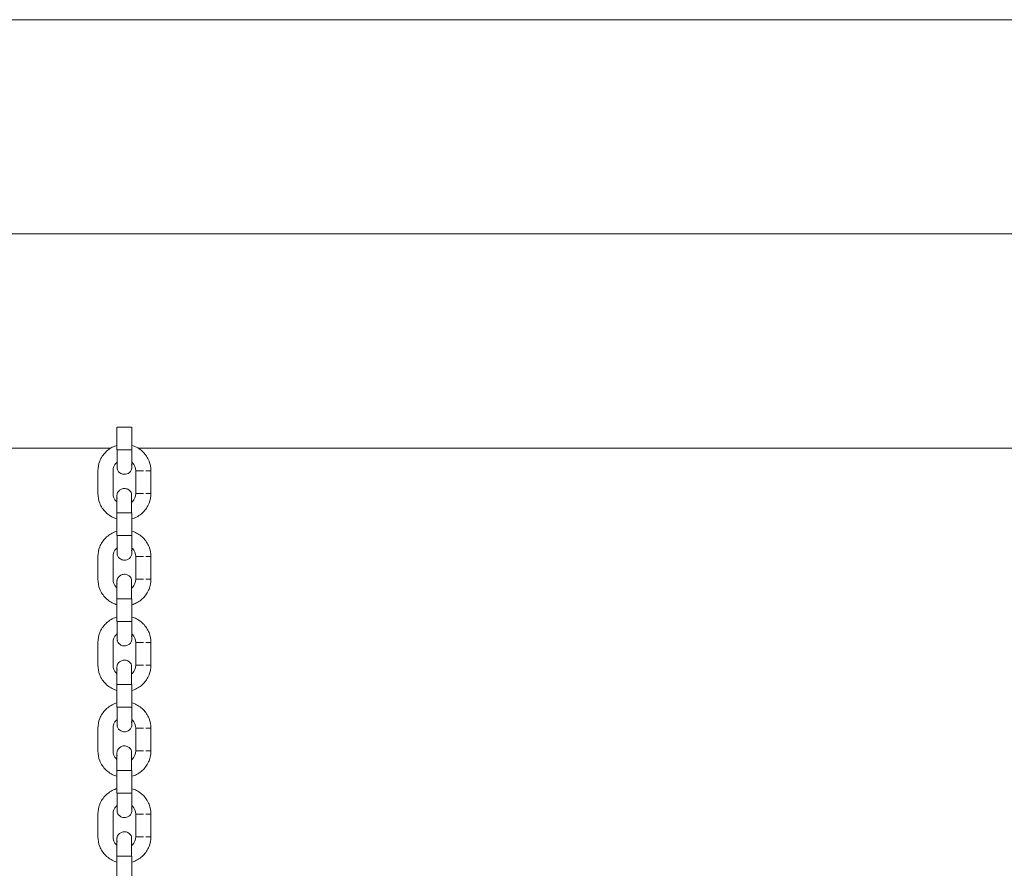
# Model space of a CAD drawing. Units: millimetres. Extents: x 28 to 158, y 72 to 131.
# Drawn here: x 59 to 61, y 129 to 131 of the extents above; entities that cross this region are included whole.
import ezdxf

# ---------------------------------------------------------------- set-up
doc = ezdxf.new("R2010")
doc.units = ezdxf.units.MM
doc.header["$MEASUREMENT"] = 0
doc.layers.add('Ebene 3', color=7, linetype='Continuous', lineweight=0)

# ---------------------------------------------------------------- blocks, each defined once
blk = doc.blocks.new('Block_2')
at = {"layer": 'Ebene 3', "color": 7, "lineweight": 18}
for p, q in [((68.776, 130.5488), (53.176, 130.5488)), ((68.176, 130.1246), (53.176, 130.1246)), ((59.2185, 129.6967), (59.2185, 129.7417)), ((59.2485, 129.7417), (59.2485, 129.6967)), ((59.2068, 129.7003), (56.2629, 129.7003)), ((59.2185, 129.6967), (59.219, 129.6967)), ((59.2485, 129.6967), (59.248, 129.6967)), ((62.2095, 129.7003), (59.2606, 129.7003)), ((59.181, 129.6102), (59.181, 129.6552)), ((59.211, 129.6552), (59.211, 129.6102)), ((59.256, 129.6102), (59.256, 129.6552)), ((59.286, 129.6102), (59.286, 129.6552)), ((59.2192, 129.5717), (59.218, 129.5716)), ((59.2185, 129.5267), (59.2185, 129.5717)), ((59.2478, 129.5717), (59.2482, 129.5715)), ((59.2485, 129.5717), (59.2485, 129.5267)), ((59.2185, 129.5267), (59.219, 129.5267)), ((59.2485, 129.5267), (59.248, 129.5267)), ((59.181, 129.4402), (59.181, 129.4852)), ((59.211, 129.4852), (59.211, 129.4402)), ((59.256, 129.4402), (59.256, 129.4852)), ((59.286, 129.4402), (59.286, 129.4852)), ((59.2185, 129.3567), (59.2185, 129.4017)), ((59.2192, 129.4017), (59.2188, 129.4018)), ((59.2478, 129.4017), (59.2482, 129.4016)), ((59.2485, 129.4017), (59.2485, 129.3567)), ((59.2185, 129.3567), (59.219, 129.3567)), ((59.2485, 129.3567), (59.248, 129.3567)), ((59.181, 129.2702), (59.181, 129.3152)), ((59.211, 129.3152), (59.211, 129.2702)), ((59.256, 129.2702), (59.256, 129.3152)), ((59.286, 129.2702), (59.286, 129.3152)), ((59.2192, 129.2317), (59.2181, 129.232)), ((59.2185, 129.1867), (59.2185, 129.2317)), ((59.2478, 129.2317), (59.2482, 129.2314)), ((59.2485, 129.2317), (59.2485, 129.1867)), ((59.2185, 129.1867), (59.219, 129.1867)), ((59.2485, 129.1867), (59.248, 129.1867)), ((59.181, 129.1002), (59.181, 129.1452)), ((59.211, 129.1452), (59.211, 129.1002)), ((59.256, 129.1002), (59.256, 129.1452)), ((59.286, 129.1002), (59.286, 129.1452)), ((59.2185, 129.0167), (59.2185, 129.0617)), ((59.2192, 129.0617), (59.2187, 129.0612)), ((59.2478, 129.0617), (59.2482, 129.0614)), ((59.2485, 129.0617), (59.2485, 129.0167)), ((59.2185, 129.0167), (59.219, 129.0167)), ((59.2485, 129.0167), (59.248, 129.0167)), ((59.181, 128.9302), (59.181, 128.9752)), ((59.211, 128.9752), (59.211, 128.9302)), ((59.256, 128.9302), (59.256, 128.9752)), ((59.286, 128.9302), (59.286, 128.9752)), ((59.2192, 128.8917), (59.218, 128.8919)), ((59.2185, 128.8467), (59.2185, 128.8917)), ((59.2478, 128.8917), (59.2489, 128.8914)), ((59.2485, 128.8917), (59.2485, 128.8467))]:
    blk.add_line(p, q, dxfattribs=at)
for points in [[(59.2485, 129.6631), (59.2485, 129.6642), (59.2478, 129.6678)], [(59.2185, 129.6047), (59.2185, 129.6042), (59.2192, 129.6005)], [(59.2485, 129.4931), (59.2485, 129.4942), (59.2478, 129.4978)], [(59.2185, 129.4349), (59.2185, 129.4341), (59.2192, 129.4305)], [(59.2485, 129.3231), (59.2485, 129.3242), (59.2478, 129.3278)], [(59.2185, 129.2647), (59.2185, 129.2642), (59.2192, 129.2605)], [(59.2485, 129.1531), (59.2485, 129.1542), (59.2478, 129.1578)], [(59.2185, 129.0947), (59.2185, 129.0942), (59.2192, 129.0905)], [(59.2485, 128.9831), (59.2485, 128.9842), (59.2478, 128.9878)], [(59.2185, 128.9247), (59.2185, 128.9242), (59.2192, 128.9205)]]:
    blk.add_lwpolyline(points, dxfattribs=at)
for points in [[(59.2335, 129.7417), (59.2287, 129.7417), (59.224, 129.7417), (59.2192, 129.7417)], [(59.2476, 129.7417), (59.2429, 129.7417), (59.2382, 129.7417), (59.2335, 129.7417)], [(59.2335, 129.6967), (59.2287, 129.6967), (59.224, 129.6967), (59.2192, 129.6967)], [(59.2478, 129.6967), (59.243, 129.6967), (59.2383, 129.6967), (59.2335, 129.6967)], [(59.271, 129.6552), (59.266, 129.6552), (59.261, 129.6552), (59.256, 129.6552)], [(59.271, 129.6102), (59.266, 129.6102), (59.261, 129.6102), (59.256, 129.6102)], [(59.2335, 129.5717), (59.2287, 129.5717), (59.224, 129.5717), (59.2192, 129.5717)], [(59.2478, 129.5717), (59.243, 129.5717), (59.2383, 129.5717), (59.2335, 129.5717)], [(59.2335, 129.5267), (59.2287, 129.5267), (59.224, 129.5267), (59.2192, 129.5267)], [(59.2478, 129.5267), (59.243, 129.5267), (59.2383, 129.5267), (59.2335, 129.5267)], [(59.271, 129.4852), (59.266, 129.4852), (59.261, 129.4852), (59.256, 129.4852)], [(59.271, 129.4402), (59.266, 129.4402), (59.261, 129.4402), (59.256, 129.4402)], [(59.2335, 129.4017), (59.2287, 129.4017), (59.224, 129.4017), (59.2192, 129.4017)], [(59.2476, 129.4017), (59.2429, 129.4017), (59.2382, 129.4017), (59.2335, 129.4017)], [(59.2335, 129.3567), (59.2287, 129.3567), (59.224, 129.3567), (59.2192, 129.3567)], [(59.2478, 129.3567), (59.243, 129.3567), (59.2383, 129.3567), (59.2335, 129.3567)], [(59.271, 129.3152), (59.266, 129.3152), (59.261, 129.3152), (59.256, 129.3152)], [(59.271, 129.2702), (59.266, 129.2702), (59.261, 129.2702), (59.256, 129.2702)], [(59.2335, 129.2317), (59.2287, 129.2317), (59.224, 129.2317), (59.2192, 129.2317)], [(59.2476, 129.2317), (59.2429, 129.2317), (59.2382, 129.2317), (59.2335, 129.2317)], [(59.2335, 129.1867), (59.2287, 129.1867), (59.224, 129.1867), (59.2192, 129.1867)], [(59.2478, 129.1867), (59.243, 129.1867), (59.2383, 129.1867), (59.2335, 129.1867)], [(59.271, 129.1452), (59.266, 129.1452), (59.261, 129.1452), (59.256, 129.1452)], [(59.271, 129.1002), (59.266, 129.1002), (59.261, 129.1002), (59.256, 129.1002)], [(59.2335, 129.0617), (59.2287, 129.0617), (59.224, 129.0617), (59.2192, 129.0617)], [(59.2477, 129.0617), (59.243, 129.0617), (59.2382, 129.0617), (59.2335, 129.0617)], [(59.2335, 129.0167), (59.2287, 129.0167), (59.224, 129.0167), (59.2192, 129.0167)], [(59.2478, 129.0167), (59.243, 129.0167), (59.2383, 129.0167), (59.2335, 129.0167)], [(59.271, 128.9752), (59.266, 128.9752), (59.261, 128.9752), (59.256, 128.9752)], [(59.271, 128.9302), (59.266, 128.9302), (59.261, 128.9302), (59.256, 128.9302)], [(59.2335, 128.8917), (59.2287, 128.8917), (59.224, 128.8917), (59.2192, 128.8917)], [(59.2478, 128.8917), (59.243, 128.8917), (59.2383, 128.8917), (59.2335, 128.8917)]]:
    blk.add_open_spline(points, degree=3, dxfattribs=at)
for points, knots in [([(59.181, 129.6552), (59.181, 129.6618), (59.1822, 129.6683), (59.1847, 129.6745), (59.1873, 129.6812), (59.1913, 129.6872), (59.1964, 129.6923), (59.2014, 129.6974), (59.2075, 129.7013), (59.2142, 129.704), (59.2156, 129.7046), (59.2171, 129.7051), (59.2186, 129.7055)], [0, 0, 0, 0, 1, 1, 1, 2, 2, 2, 3, 3, 3, 4, 4, 4, 4]), ([(59.2192, 129.6967), (59.2192, 129.6903), (59.2192, 129.684), (59.2192, 129.6776), (59.2192, 129.6744), (59.2192, 129.6712), (59.2192, 129.6681), (59.2192, 129.6665), (59.2192, 129.6649), (59.2192, 129.6633), (59.2192, 129.6621), (59.2192, 129.6609), (59.2192, 129.6597), (59.2192, 129.6593), (59.2185, 129.6585), (59.2192, 129.6585)], [0, 0, 0, 0, 1, 1, 1, 2, 2, 2, 3, 3, 3, 4, 4, 4, 5, 5, 5, 5]), ([(59.2192, 129.6585), (59.22, 129.6585), (59.2192, 129.6593), (59.2192, 129.6597), (59.2192, 129.6609), (59.2192, 129.6621), (59.2192, 129.6633), (59.2192, 129.6649), (59.2192, 129.6665), (59.2192, 129.6681), (59.2192, 129.6713), (59.2192, 129.6744), (59.2192, 129.6776), (59.2192, 129.684), (59.2192, 129.6903), (59.2192, 129.6967)], [0, 0, 0, 0, 1, 1, 1, 2, 2, 2, 3, 3, 3, 4, 4, 4, 5, 5, 5, 5]), ([(59.2485, 129.7055), (59.25, 129.705), (59.2514, 129.7045), (59.2528, 129.704), (59.2595, 129.7013), (59.2655, 129.6974), (59.2706, 129.6923), (59.2757, 129.6872), (59.2797, 129.6812), (59.2823, 129.6745), (59.2847, 129.6683), (59.286, 129.6618), (59.286, 129.6552)], [0, 0, 0, 0, 1, 1, 1, 2, 2, 2, 3, 3, 3, 4, 4, 4, 4]), ([(59.2485, 129.6967), (59.2485, 129.6878), (59.2485, 129.6793), (59.2485, 129.673), (59.2485, 129.6692), (59.2485, 129.6664), (59.2485, 129.6648), (59.2485, 129.6639), (59.2485, 129.6634), (59.2485, 129.6632)], [0, 0, 0, 0, 1, 1, 1, 2, 2, 2, 3, 3, 3, 3]), ([(59.2193, 129.6726), (59.2187, 129.6721), (59.2181, 129.6716), (59.2176, 129.6711), (59.2134, 129.6669), (59.211, 129.6611), (59.211, 129.6552)], [0, 0, 0, 0, 1, 1, 1, 2, 2, 2, 2]), ([(59.2485, 129.663), (59.2485, 129.6629), (59.2485, 129.6626), (59.2485, 129.6622), (59.2484, 129.6616), (59.2483, 129.6609), (59.2482, 129.6602), (59.2479, 129.6589), (59.2475, 129.6576), (59.2469, 129.6564), (59.2451, 129.6528), (59.2419, 129.6501), (59.2381, 129.6489), (59.2366, 129.6484), (59.2351, 129.6482), (59.2335, 129.6482), (59.2311, 129.6482), (59.2288, 129.6487), (59.2267, 129.6498), (59.2231, 129.6516), (59.2205, 129.6548), (59.2192, 129.6585)], [0, 0, 0, 0, 1, 1, 1, 2, 2, 2, 3, 3, 3, 4, 4, 4, 5, 5, 5, 6, 6, 6, 7, 7, 7, 7]), ([(59.256, 129.6552), (59.256, 129.6611), (59.2536, 129.6669), (59.2494, 129.6711), (59.2491, 129.6714), (59.2488, 129.6717), (59.2485, 129.6719)], [0, 0, 0, 0, 1, 1, 1, 2, 2, 2, 2]), ([(59.286, 129.6552), (59.2869, 129.6552), (59.2851, 129.6552), (59.2847, 129.6552), (59.2843, 129.6552), (59.2838, 129.6552), (59.2834, 129.6552), (59.2825, 129.6552), (59.2817, 129.6552), (59.2808, 129.6552), (59.2791, 129.6552), (59.2774, 129.6552), (59.2756, 129.6552)], [0, 0, 0, 0, 1, 1, 1, 2, 2, 2, 3, 3, 3, 4, 4, 4, 4]), ([(59.2185, 129.6051), (59.2185, 129.6051), (59.2185, 129.605), (59.2185, 129.6061), (59.2186, 129.6068), (59.2187, 129.6075), (59.2188, 129.6081), (59.2191, 129.6094), (59.2195, 129.6108), (59.2201, 129.612), (59.2219, 129.6155), (59.2251, 129.6182), (59.2289, 129.6194), (59.2304, 129.6199), (59.2319, 129.6202), (59.2335, 129.6202), (59.2359, 129.6202), (59.2382, 129.6196), (59.2403, 129.6185), (59.2439, 129.6167), (59.2465, 129.6136), (59.2478, 129.6098)], [0, 0, 0, 0, 1, 1, 1, 2, 2, 2, 3, 3, 3, 4, 4, 4, 5, 5, 5, 6, 6, 6, 7, 7, 7, 7]), ([(59.2185, 129.5599), (59.217, 129.5603), (59.2156, 129.5608), (59.2142, 129.5614), (59.2075, 129.564), (59.2014, 129.568), (59.1964, 129.5731), (59.1913, 129.5781), (59.1873, 129.5842), (59.1847, 129.5909), (59.1822, 129.597), (59.181, 129.6036), (59.181, 129.6102)], [0, 0, 0, 0, 1, 1, 1, 2, 2, 2, 3, 3, 3, 4, 4, 4, 4]), ([(59.211, 129.6102), (59.211, 129.6042), (59.2134, 129.5985), (59.2176, 129.5943), (59.2179, 129.594), (59.2182, 129.5937), (59.2185, 129.5934)], [0, 0, 0, 0, 1, 1, 1, 2, 2, 2, 2]), ([(59.2185, 129.5717), (59.2185, 129.5805), (59.2185, 129.5891), (59.2185, 129.5954), (59.2185, 129.5991), (59.2185, 129.6019), (59.2185, 129.6036), (59.2185, 129.6044), (59.2185, 129.6049), (59.2185, 129.6051)], [0, 0, 0, 0, 1, 1, 1, 2, 2, 2, 3, 3, 3, 3]), ([(59.2478, 129.5717), (59.2478, 129.578), (59.2478, 129.5844), (59.2478, 129.5907), (59.2478, 129.5939), (59.2478, 129.5971), (59.2478, 129.6003), (59.2478, 129.6019), (59.2478, 129.6034), (59.2478, 129.605), (59.2478, 129.6066), (59.2468, 129.6128), (59.2478, 129.6098)], [0, 0, 0, 0, 1, 1, 1, 2, 2, 2, 3, 3, 3, 4, 4, 4, 4]), ([(59.2479, 129.5929), (59.2484, 129.5933), (59.2489, 129.5938), (59.2494, 129.5943), (59.2536, 129.5985), (59.256, 129.6042), (59.256, 129.6102)], [0, 0, 0, 0, 1, 1, 1, 2, 2, 2, 2]), ([(59.286, 129.6102), (59.286, 129.6036), (59.2847, 129.597), (59.2823, 129.5909), (59.2797, 129.5842), (59.2757, 129.5781), (59.2706, 129.5731), (59.2655, 129.568), (59.2595, 129.564), (59.2528, 129.5614), (59.2514, 129.5608), (59.25, 129.5603), (59.2485, 129.5599)], [0, 0, 0, 0, 1, 1, 1, 2, 2, 2, 3, 3, 3, 4, 4, 4, 4]), ([(59.286, 129.6102), (59.2869, 129.6102), (59.2851, 129.6102), (59.2847, 129.6102), (59.2843, 129.6102), (59.2838, 129.6102), (59.2834, 129.6102), (59.2825, 129.6102), (59.2817, 129.6102), (59.2808, 129.6102), (59.2791, 129.6102), (59.2774, 129.6102), (59.2756, 129.6102)], [0, 0, 0, 0, 1, 1, 1, 2, 2, 2, 3, 3, 3, 4, 4, 4, 4]), ([(59.181, 129.4852), (59.181, 129.4918), (59.1822, 129.4983), (59.1847, 129.5045), (59.1873, 129.5112), (59.1913, 129.5172), (59.1964, 129.5223), (59.2014, 129.5274), (59.2075, 129.5313), (59.2142, 129.534), (59.2157, 129.5346), (59.2172, 129.5351), (59.2187, 129.5355)], [0, 0, 0, 0, 1, 1, 1, 2, 2, 2, 3, 3, 3, 4, 4, 4, 4]), ([(59.2192, 129.5267), (59.2192, 129.5203), (59.2192, 129.514), (59.2192, 129.5076), (59.2192, 129.5044), (59.2192, 129.5012), (59.2192, 129.4981), (59.2192, 129.4965), (59.2192, 129.4949), (59.2192, 129.4933), (59.2192, 129.4921), (59.2192, 129.4909), (59.2192, 129.4897), (59.2192, 129.4893), (59.2185, 129.4885), (59.2192, 129.4885)], [0, 0, 0, 0, 1, 1, 1, 2, 2, 2, 3, 3, 3, 4, 4, 4, 5, 5, 5, 5]), ([(59.2192, 129.4885), (59.22, 129.4885), (59.2192, 129.4893), (59.2192, 129.4897), (59.2192, 129.4909), (59.2192, 129.4921), (59.2192, 129.4933), (59.2192, 129.4949), (59.2192, 129.4965), (59.2192, 129.4981), (59.2192, 129.5012), (59.2192, 129.5044), (59.2192, 129.5076), (59.2192, 129.514), (59.2192, 129.5203), (59.2192, 129.5267)], [0, 0, 0, 0, 1, 1, 1, 2, 2, 2, 3, 3, 3, 4, 4, 4, 5, 5, 5, 5]), ([(59.2485, 129.5267), (59.2485, 129.5178), (59.2485, 129.5093), (59.2485, 129.503), (59.2485, 129.4992), (59.2485, 129.4964), (59.2485, 129.4948), (59.2485, 129.4939), (59.2485, 129.4934), (59.2485, 129.4932)], [0, 0, 0, 0, 1, 1, 1, 2, 2, 2, 3, 3, 3, 3]), ([(59.2486, 129.5354), (59.25, 129.535), (59.2514, 129.5345), (59.2528, 129.534), (59.2595, 129.5313), (59.2655, 129.5274), (59.2706, 129.5223), (59.2757, 129.5172), (59.2797, 129.5112), (59.2823, 129.5045), (59.2847, 129.4983), (59.286, 129.4918), (59.286, 129.4852)], [0, 0, 0, 0, 1, 1, 1, 2, 2, 2, 3, 3, 3, 4, 4, 4, 4]), ([(59.2193, 129.5026), (59.2187, 129.5021), (59.2181, 129.5016), (59.2176, 129.5011), (59.2134, 129.4969), (59.211, 129.4911), (59.211, 129.4852)], [0, 0, 0, 0, 1, 1, 1, 2, 2, 2, 2]), ([(59.256, 129.4852), (59.256, 129.4911), (59.2536, 129.4969), (59.2494, 129.5011), (59.2491, 129.5014), (59.2488, 129.5017), (59.2485, 129.5019)], [0, 0, 0, 0, 1, 1, 1, 2, 2, 2, 2]), ([(59.2485, 129.493), (59.2485, 129.4928), (59.2485, 129.4926), (59.2485, 129.4922), (59.2484, 129.4916), (59.2483, 129.4909), (59.2482, 129.4902), (59.2479, 129.4889), (59.2475, 129.4876), (59.2469, 129.4864), (59.2451, 129.4828), (59.2419, 129.4801), (59.2381, 129.4789), (59.2366, 129.4784), (59.2351, 129.4782), (59.2335, 129.4782), (59.2311, 129.4782), (59.2288, 129.4787), (59.2267, 129.4798), (59.2231, 129.4816), (59.2205, 129.4848), (59.2192, 129.4885)], [0, 0, 0, 0, 1, 1, 1, 2, 2, 2, 3, 3, 3, 4, 4, 4, 5, 5, 5, 6, 6, 6, 7, 7, 7, 7]), ([(59.286, 129.4852), (59.2869, 129.4852), (59.2851, 129.4852), (59.2847, 129.4852), (59.2843, 129.4852), (59.2838, 129.4852), (59.2834, 129.4852), (59.2825, 129.4852), (59.2817, 129.4852), (59.2808, 129.4852), (59.2791, 129.4852), (59.2774, 129.4852), (59.2756, 129.4852)], [0, 0, 0, 0, 1, 1, 1, 2, 2, 2, 3, 3, 3, 4, 4, 4, 4]), ([(59.2185, 129.3898), (59.2171, 129.3903), (59.2156, 129.3908), (59.2142, 129.3914), (59.2075, 129.394), (59.2014, 129.398), (59.1964, 129.4031), (59.1913, 129.4081), (59.1873, 129.4142), (59.1847, 129.4209), (59.1822, 129.427), (59.181, 129.4336), (59.181, 129.4402)], [0, 0, 0, 0, 1, 1, 1, 2, 2, 2, 3, 3, 3, 4, 4, 4, 4]), ([(59.211, 129.4402), (59.211, 129.4342), (59.2134, 129.4285), (59.2176, 129.4243), (59.2179, 129.424), (59.2182, 129.4237), (59.2185, 129.4234)], [0, 0, 0, 0, 1, 1, 1, 2, 2, 2, 2]), ([(59.2185, 129.4351), (59.2185, 129.4351), (59.2185, 129.435), (59.2185, 129.4361), (59.2186, 129.4368), (59.2187, 129.4374), (59.2188, 129.4381), (59.2191, 129.4395), (59.2195, 129.4408), (59.2201, 129.442), (59.2219, 129.4455), (59.2251, 129.4482), (59.2289, 129.4494), (59.2304, 129.4499), (59.2319, 129.4502), (59.2335, 129.4502), (59.2359, 129.4502), (59.2382, 129.4496), (59.2403, 129.4485), (59.2439, 129.4467), (59.2465, 129.4436), (59.2478, 129.4398)], [0, 0, 0, 0, 1, 1, 1, 2, 2, 2, 3, 3, 3, 4, 4, 4, 5, 5, 5, 6, 6, 6, 7, 7, 7, 7]), ([(59.2478, 129.4017), (59.2478, 129.408), (59.2478, 129.4144), (59.2478, 129.4207), (59.2478, 129.4239), (59.2478, 129.4271), (59.2478, 129.4303), (59.2478, 129.4319), (59.2478, 129.4334), (59.2478, 129.435), (59.2478, 129.4366), (59.2468, 129.4428), (59.2478, 129.4398)], [0, 0, 0, 0, 1, 1, 1, 2, 2, 2, 3, 3, 3, 4, 4, 4, 4]), ([(59.2478, 129.4228), (59.2483, 129.4232), (59.2489, 129.4237), (59.2494, 129.4243), (59.2536, 129.4285), (59.256, 129.4342), (59.256, 129.4402)], [0, 0, 0, 0, 1, 1, 1, 2, 2, 2, 2]), ([(59.286, 129.4402), (59.286, 129.4336), (59.2847, 129.427), (59.2823, 129.4209), (59.2797, 129.4142), (59.2757, 129.4081), (59.2706, 129.4031), (59.2655, 129.398), (59.2595, 129.394), (59.2528, 129.3914), (59.2514, 129.3908), (59.25, 129.3903), (59.2485, 129.3899)], [0, 0, 0, 0, 1, 1, 1, 2, 2, 2, 3, 3, 3, 4, 4, 4, 4]), ([(59.286, 129.4402), (59.2869, 129.4402), (59.2851, 129.4402), (59.2847, 129.4402), (59.2843, 129.4402), (59.2838, 129.4402), (59.2834, 129.4402), (59.2825, 129.4402), (59.2817, 129.4402), (59.2808, 129.4402), (59.2791, 129.4402), (59.2774, 129.4402), (59.2756, 129.4402)], [0, 0, 0, 0, 1, 1, 1, 2, 2, 2, 3, 3, 3, 4, 4, 4, 4]), ([(59.2185, 129.4017), (59.2185, 129.4105), (59.2185, 129.4191), (59.2185, 129.4254), (59.2185, 129.4291), (59.2185, 129.4319), (59.2185, 129.4336), (59.2185, 129.4344), (59.2185, 129.4349), (59.2185, 129.4351)], [0, 0, 0, 0, 1, 1, 1, 2, 2, 2, 3, 3, 3, 3]), ([(59.181, 129.3152), (59.181, 129.3218), (59.1822, 129.3284), (59.1847, 129.3345), (59.1873, 129.3412), (59.1913, 129.3472), (59.1964, 129.3523), (59.2014, 129.3574), (59.2075, 129.3614), (59.2142, 129.364), (59.2156, 129.3645), (59.2171, 129.3651), (59.2186, 129.3655)], [0, 0, 0, 0, 1, 1, 1, 2, 2, 2, 3, 3, 3, 4, 4, 4, 4]), ([(59.2485, 129.3655), (59.25, 129.365), (59.2514, 129.3645), (59.2528, 129.364), (59.2595, 129.3614), (59.2655, 129.3574), (59.2706, 129.3523), (59.2757, 129.3472), (59.2797, 129.3412), (59.2823, 129.3345), (59.2847, 129.3284), (59.286, 129.3218), (59.286, 129.3152)], [0, 0, 0, 0, 1, 1, 1, 2, 2, 2, 3, 3, 3, 4, 4, 4, 4]), ([(59.2192, 129.3567), (59.2192, 129.3503), (59.2192, 129.344), (59.2192, 129.3376), (59.2192, 129.3344), (59.2192, 129.3312), (59.2192, 129.3281), (59.2192, 129.3265), (59.2192, 129.3249), (59.2192, 129.3233), (59.2192, 129.3221), (59.2192, 129.3209), (59.2192, 129.3197), (59.2192, 129.3193), (59.2185, 129.3185), (59.2192, 129.3185)], [0, 0, 0, 0, 1, 1, 1, 2, 2, 2, 3, 3, 3, 4, 4, 4, 5, 5, 5, 5]), ([(59.2192, 129.3185), (59.22, 129.3185), (59.2192, 129.3193), (59.2192, 129.3197), (59.2192, 129.3209), (59.2192, 129.3221), (59.2192, 129.3233), (59.2192, 129.3249), (59.2192, 129.3265), (59.2192, 129.3281), (59.2192, 129.3312), (59.2192, 129.3344), (59.2192, 129.3376), (59.2192, 129.344), (59.2192, 129.3503), (59.2192, 129.3567)], [0, 0, 0, 0, 1, 1, 1, 2, 2, 2, 3, 3, 3, 4, 4, 4, 5, 5, 5, 5]), ([(59.2485, 129.3567), (59.2485, 129.3478), (59.2485, 129.3393), (59.2485, 129.333), (59.2485, 129.3292), (59.2485, 129.3264), (59.2485, 129.3248), (59.2485, 129.3239), (59.2485, 129.3234), (59.2485, 129.3232)], [0, 0, 0, 0, 1, 1, 1, 2, 2, 2, 3, 3, 3, 3]), ([(59.2194, 129.3327), (59.2188, 129.3322), (59.2182, 129.3317), (59.2176, 129.3311), (59.2134, 129.3269), (59.211, 129.3211), (59.211, 129.3152)], [0, 0, 0, 0, 1, 1, 1, 2, 2, 2, 2]), ([(59.256, 129.3152), (59.256, 129.3211), (59.2536, 129.3269), (59.2494, 129.3311), (59.2491, 129.3314), (59.2489, 129.3316), (59.2486, 129.3318)], [0, 0, 0, 0, 1, 1, 1, 2, 2, 2, 2]), ([(59.2485, 129.3229), (59.2485, 129.3228), (59.2485, 129.3226), (59.2485, 129.3222), (59.2484, 129.3216), (59.2483, 129.3209), (59.2482, 129.3202), (59.2479, 129.3189), (59.2475, 129.3176), (59.2469, 129.3164), (59.2451, 129.3128), (59.2419, 129.3101), (59.2381, 129.3089), (59.2366, 129.3084), (59.2351, 129.3082), (59.2335, 129.3082), (59.2311, 129.3082), (59.2288, 129.3087), (59.2267, 129.3098), (59.2231, 129.3116), (59.2205, 129.3148), (59.2192, 129.3185)], [0, 0, 0, 0, 1, 1, 1, 2, 2, 2, 3, 3, 3, 4, 4, 4, 5, 5, 5, 6, 6, 6, 7, 7, 7, 7]), ([(59.286, 129.3152), (59.2869, 129.3152), (59.2851, 129.3152), (59.2847, 129.3152), (59.2843, 129.3152), (59.2838, 129.3152), (59.2834, 129.3152), (59.2825, 129.3152), (59.2817, 129.3152), (59.2808, 129.3152), (59.2791, 129.3152), (59.2774, 129.3152), (59.2756, 129.3152)], [0, 0, 0, 0, 1, 1, 1, 2, 2, 2, 3, 3, 3, 4, 4, 4, 4]), ([(59.2186, 129.2198), (59.2171, 129.2203), (59.2156, 129.2208), (59.2142, 129.2214), (59.2075, 129.224), (59.2014, 129.228), (59.1964, 129.233), (59.1913, 129.2381), (59.1873, 129.2442), (59.1847, 129.2508), (59.1822, 129.257), (59.181, 129.2636), (59.181, 129.2702)], [0, 0, 0, 0, 1, 1, 1, 2, 2, 2, 3, 3, 3, 4, 4, 4, 4]), ([(59.211, 129.2702), (59.211, 129.2642), (59.2134, 129.2585), (59.2176, 129.2543), (59.2179, 129.254), (59.2182, 129.2537), (59.2185, 129.2534)], [0, 0, 0, 0, 1, 1, 1, 2, 2, 2, 2]), ([(59.2185, 129.2651), (59.2185, 129.2651), (59.2185, 129.265), (59.2185, 129.2661), (59.2186, 129.2668), (59.2187, 129.2674), (59.2188, 129.2681), (59.2191, 129.2695), (59.2195, 129.2708), (59.2201, 129.272), (59.2219, 129.2755), (59.2251, 129.2782), (59.2289, 129.2794), (59.2304, 129.2799), (59.2319, 129.2802), (59.2335, 129.2802), (59.2359, 129.2802), (59.2382, 129.2796), (59.2403, 129.2785), (59.2439, 129.2767), (59.2465, 129.2736), (59.2478, 129.2698)], [0, 0, 0, 0, 1, 1, 1, 2, 2, 2, 3, 3, 3, 4, 4, 4, 5, 5, 5, 6, 6, 6, 7, 7, 7, 7]), ([(59.2185, 129.2317), (59.2185, 129.2405), (59.2185, 129.2491), (59.2185, 129.2554), (59.2185, 129.2591), (59.2185, 129.2619), (59.2185, 129.2636), (59.2185, 129.2644), (59.2185, 129.2649), (59.2185, 129.2651)], [0, 0, 0, 0, 1, 1, 1, 2, 2, 2, 3, 3, 3, 3]), ([(59.2478, 129.2317), (59.2478, 129.238), (59.2478, 129.2444), (59.2478, 129.2507), (59.2478, 129.2539), (59.2478, 129.2571), (59.2478, 129.2603), (59.2478, 129.2619), (59.2478, 129.2635), (59.2478, 129.265), (59.2478, 129.2666), (59.2468, 129.2728), (59.2478, 129.2698)], [0, 0, 0, 0, 1, 1, 1, 2, 2, 2, 3, 3, 3, 4, 4, 4, 4]), ([(59.2478, 129.2528), (59.2484, 129.2533), (59.2489, 129.2538), (59.2494, 129.2543), (59.2536, 129.2585), (59.256, 129.2642), (59.256, 129.2702)], [0, 0, 0, 0, 1, 1, 1, 2, 2, 2, 2]), ([(59.286, 129.2702), (59.286, 129.2636), (59.2847, 129.257), (59.2823, 129.2508), (59.2797, 129.2442), (59.2757, 129.2381), (59.2706, 129.233), (59.2655, 129.228), (59.2595, 129.224), (59.2528, 129.2214), (59.2515, 129.2208), (59.2501, 129.2203), (59.2487, 129.2199)], [0, 0, 0, 0, 1, 1, 1, 2, 2, 2, 3, 3, 3, 4, 4, 4, 4]), ([(59.286, 129.2702), (59.2869, 129.2702), (59.2851, 129.2702), (59.2847, 129.2702), (59.2843, 129.2702), (59.2838, 129.2702), (59.2834, 129.2702), (59.2825, 129.2702), (59.2817, 129.2702), (59.2808, 129.2702), (59.2791, 129.2702), (59.2774, 129.2702), (59.2756, 129.2702)], [0, 0, 0, 0, 1, 1, 1, 2, 2, 2, 3, 3, 3, 4, 4, 4, 4]), ([(59.181, 129.1452), (59.181, 129.1518), (59.1822, 129.1583), (59.1847, 129.1645), (59.1873, 129.1712), (59.1913, 129.1772), (59.1964, 129.1823), (59.2014, 129.1874), (59.2075, 129.1914), (59.2142, 129.194), (59.2156, 129.1946), (59.2171, 129.1951), (59.2186, 129.1955)], [0, 0, 0, 0, 1, 1, 1, 2, 2, 2, 3, 3, 3, 4, 4, 4, 4]), ([(59.2192, 129.1867), (59.2192, 129.1803), (59.2192, 129.174), (59.2192, 129.1676), (59.2192, 129.1644), (59.2192, 129.1612), (59.2192, 129.1581), (59.2192, 129.1565), (59.2192, 129.1549), (59.2192, 129.1533), (59.2192, 129.1521), (59.2192, 129.1509), (59.2192, 129.1497), (59.2192, 129.1493), (59.2185, 129.1485), (59.2192, 129.1485)], [0, 0, 0, 0, 1, 1, 1, 2, 2, 2, 3, 3, 3, 4, 4, 4, 5, 5, 5, 5]), ([(59.2192, 129.1485), (59.22, 129.1485), (59.2192, 129.1493), (59.2192, 129.1497), (59.2192, 129.1509), (59.2192, 129.1521), (59.2192, 129.1533), (59.2192, 129.1549), (59.2192, 129.1565), (59.2192, 129.1581), (59.2192, 129.1612), (59.2192, 129.1644), (59.2192, 129.1676), (59.2192, 129.174), (59.2192, 129.1803), (59.2192, 129.1867)], [0, 0, 0, 0, 1, 1, 1, 2, 2, 2, 3, 3, 3, 4, 4, 4, 5, 5, 5, 5]), ([(59.2485, 129.1955), (59.25, 129.195), (59.2514, 129.1945), (59.2528, 129.194), (59.2595, 129.1914), (59.2655, 129.1874), (59.2706, 129.1823), (59.2757, 129.1772), (59.2797, 129.1712), (59.2823, 129.1645), (59.2847, 129.1583), (59.286, 129.1518), (59.286, 129.1452)], [0, 0, 0, 0, 1, 1, 1, 2, 2, 2, 3, 3, 3, 4, 4, 4, 4]), ([(59.2485, 129.1867), (59.2485, 129.1778), (59.2485, 129.1693), (59.2485, 129.163), (59.2485, 129.1592), (59.2485, 129.1564), (59.2485, 129.1548), (59.2485, 129.1539), (59.2485, 129.1534), (59.2485, 129.1532)], [0, 0, 0, 0, 1, 1, 1, 2, 2, 2, 3, 3, 3, 3]), ([(59.2193, 129.1626), (59.2187, 129.1621), (59.2181, 129.1616), (59.2176, 129.1611), (59.2134, 129.1568), (59.211, 129.1511), (59.211, 129.1452)], [0, 0, 0, 0, 1, 1, 1, 2, 2, 2, 2]), ([(59.2485, 129.1532), (59.2485, 129.1532), (59.2485, 129.1534), (59.2485, 129.1522), (59.2484, 129.1516), (59.2483, 129.1509), (59.2482, 129.1502), (59.2479, 129.1489), (59.2475, 129.1476), (59.2469, 129.1464), (59.2451, 129.1428), (59.2419, 129.1401), (59.2381, 129.1389), (59.2366, 129.1384), (59.2351, 129.1382), (59.2335, 129.1382), (59.2311, 129.1382), (59.2288, 129.1387), (59.2267, 129.1398), (59.2231, 129.1416), (59.2205, 129.1448), (59.2192, 129.1485)], [0, 0, 0, 0, 1, 1, 1, 2, 2, 2, 3, 3, 3, 4, 4, 4, 5, 5, 5, 6, 6, 6, 7, 7, 7, 7]), ([(59.256, 129.1452), (59.256, 129.1511), (59.2536, 129.1568), (59.2494, 129.1611), (59.2491, 129.1614), (59.2488, 129.1617), (59.2485, 129.1619)], [0, 0, 0, 0, 1, 1, 1, 2, 2, 2, 2]), ([(59.286, 129.1452), (59.2869, 129.1452), (59.2851, 129.1452), (59.2847, 129.1452), (59.2843, 129.1452), (59.2838, 129.1452), (59.2834, 129.1452), (59.2825, 129.1452), (59.2817, 129.1452), (59.2808, 129.1452), (59.2791, 129.1452), (59.2774, 129.1452), (59.2756, 129.1452)], [0, 0, 0, 0, 1, 1, 1, 2, 2, 2, 3, 3, 3, 4, 4, 4, 4]), ([(59.2185, 129.0951), (59.2185, 129.0951), (59.2185, 129.095), (59.2185, 129.0961), (59.2186, 129.0968), (59.2187, 129.0974), (59.2188, 129.0981), (59.2191, 129.0995), (59.2195, 129.1008), (59.2201, 129.102), (59.2219, 129.1055), (59.2251, 129.1082), (59.2289, 129.1094), (59.2304, 129.1099), (59.2319, 129.1102), (59.2335, 129.1102), (59.2359, 129.1102), (59.2382, 129.1096), (59.2403, 129.1085), (59.2439, 129.1067), (59.2465, 129.1036), (59.2478, 129.0998)], [0, 0, 0, 0, 1, 1, 1, 2, 2, 2, 3, 3, 3, 4, 4, 4, 5, 5, 5, 6, 6, 6, 7, 7, 7, 7]), ([(59.2185, 129.0499), (59.217, 129.0503), (59.2156, 129.0508), (59.2142, 129.0514), (59.2075, 129.054), (59.2014, 129.058), (59.1964, 129.063), (59.1913, 129.0681), (59.1873, 129.0742), (59.1847, 129.0808), (59.1822, 129.087), (59.181, 129.0936), (59.181, 129.1002)], [0, 0, 0, 0, 1, 1, 1, 2, 2, 2, 3, 3, 3, 4, 4, 4, 4]), ([(59.211, 129.1002), (59.211, 129.0942), (59.2134, 129.0885), (59.2176, 129.0843), (59.2179, 129.084), (59.2182, 129.0837), (59.2185, 129.0834)], [0, 0, 0, 0, 1, 1, 1, 2, 2, 2, 2]), ([(59.2185, 129.0617), (59.2185, 129.0705), (59.2185, 129.0791), (59.2185, 129.0854), (59.2185, 129.0891), (59.2185, 129.0919), (59.2185, 129.0936), (59.2185, 129.0944), (59.2185, 129.0949), (59.2185, 129.0951)], [0, 0, 0, 0, 1, 1, 1, 2, 2, 2, 3, 3, 3, 3]), ([(59.2478, 129.0617), (59.2478, 129.068), (59.2478, 129.0744), (59.2478, 129.0807), (59.2478, 129.0839), (59.2478, 129.0871), (59.2478, 129.0903), (59.2478, 129.0919), (59.2478, 129.0935), (59.2478, 129.095), (59.2478, 129.0966), (59.2468, 129.1028), (59.2478, 129.0998)], [0, 0, 0, 0, 1, 1, 1, 2, 2, 2, 3, 3, 3, 4, 4, 4, 4]), ([(59.2479, 129.0829), (59.2484, 129.0833), (59.2489, 129.0838), (59.2494, 129.0843), (59.2536, 129.0885), (59.256, 129.0942), (59.256, 129.1002)], [0, 0, 0, 0, 1, 1, 1, 2, 2, 2, 2]), ([(59.286, 129.1002), (59.286, 129.0936), (59.2847, 129.087), (59.2823, 129.0808), (59.2797, 129.0742), (59.2757, 129.0681), (59.2706, 129.063), (59.2655, 129.058), (59.2595, 129.054), (59.2528, 129.0514), (59.2514, 129.0508), (59.25, 129.0503), (59.2486, 129.0499)], [0, 0, 0, 0, 1, 1, 1, 2, 2, 2, 3, 3, 3, 4, 4, 4, 4]), ([(59.286, 129.1002), (59.2869, 129.1002), (59.2851, 129.1002), (59.2847, 129.1002), (59.2843, 129.1002), (59.2838, 129.1002), (59.2834, 129.1002), (59.2825, 129.1002), (59.2817, 129.1002), (59.2808, 129.1002), (59.2791, 129.1002), (59.2774, 129.1002), (59.2756, 129.1002)], [0, 0, 0, 0, 1, 1, 1, 2, 2, 2, 3, 3, 3, 4, 4, 4, 4]), ([(59.181, 128.9752), (59.181, 128.9818), (59.1822, 128.9883), (59.1847, 128.9945), (59.1873, 129.0012), (59.1913, 129.0072), (59.1964, 129.0123), (59.2014, 129.0174), (59.2075, 129.0213), (59.2142, 129.024), (59.2157, 129.0246), (59.2172, 129.0251), (59.2187, 129.0255)], [0, 0, 0, 0, 1, 1, 1, 2, 2, 2, 3, 3, 3, 4, 4, 4, 4]), ([(59.2192, 129.0167), (59.2192, 129.0103), (59.2192, 129.004), (59.2192, 128.9976), (59.2192, 128.9944), (59.2192, 128.9912), (59.2192, 128.9881), (59.2192, 128.9865), (59.2192, 128.9849), (59.2192, 128.9833), (59.2192, 128.9821), (59.2192, 128.9809), (59.2192, 128.9797), (59.2192, 128.9793), (59.2185, 128.9785), (59.2192, 128.9785)], [0, 0, 0, 0, 1, 1, 1, 2, 2, 2, 3, 3, 3, 4, 4, 4, 5, 5, 5, 5]), ([(59.2192, 128.9785), (59.22, 128.9785), (59.2192, 128.9793), (59.2192, 128.9797), (59.2192, 128.9809), (59.2192, 128.9821), (59.2192, 128.9833), (59.2192, 128.9849), (59.2192, 128.9865), (59.2192, 128.9881), (59.2192, 128.9912), (59.2192, 128.9944), (59.2192, 128.9976), (59.2192, 129.004), (59.2192, 129.0103), (59.2192, 129.0167)], [0, 0, 0, 0, 1, 1, 1, 2, 2, 2, 3, 3, 3, 4, 4, 4, 5, 5, 5, 5]), ([(59.2485, 129.0167), (59.2485, 129.0078), (59.2485, 128.9993), (59.2485, 128.993), (59.2485, 128.9892), (59.2485, 128.9864), (59.2485, 128.9848), (59.2485, 128.9839), (59.2485, 128.9834), (59.2485, 128.9832)], [0, 0, 0, 0, 1, 1, 1, 2, 2, 2, 3, 3, 3, 3]), ([(59.2486, 129.0254), (59.2501, 129.025), (59.2515, 129.0245), (59.2528, 129.024), (59.2595, 129.0213), (59.2655, 129.0174), (59.2706, 129.0123), (59.2757, 129.0072), (59.2797, 129.0012), (59.2823, 128.9945), (59.2847, 128.9883), (59.286, 128.9818), (59.286, 128.9752)], [0, 0, 0, 0, 1, 1, 1, 2, 2, 2, 3, 3, 3, 4, 4, 4, 4]), ([(59.2193, 128.9926), (59.2187, 128.9922), (59.2182, 128.9916), (59.2176, 128.9911), (59.2134, 128.9869), (59.211, 128.9811), (59.211, 128.9752)], [0, 0, 0, 0, 1, 1, 1, 2, 2, 2, 2]), ([(59.256, 128.9752), (59.256, 128.9811), (59.2536, 128.9869), (59.2494, 128.9911), (59.2491, 128.9914), (59.2488, 128.9917), (59.2485, 128.9919)], [0, 0, 0, 0, 1, 1, 1, 2, 2, 2, 2]), ([(59.2485, 128.983), (59.2485, 128.9829), (59.2485, 128.9826), (59.2485, 128.9822), (59.2484, 128.9816), (59.2483, 128.9809), (59.2482, 128.9802), (59.2479, 128.9789), (59.2475, 128.9776), (59.2469, 128.9764), (59.2451, 128.9728), (59.2419, 128.9701), (59.2381, 128.9689), (59.2366, 128.9684), (59.2351, 128.9682), (59.2335, 128.9682), (59.2311, 128.9682), (59.2288, 128.9687), (59.2267, 128.9698), (59.2231, 128.9716), (59.2205, 128.9748), (59.2192, 128.9785)], [0, 0, 0, 0, 1, 1, 1, 2, 2, 2, 3, 3, 3, 4, 4, 4, 5, 5, 5, 6, 6, 6, 7, 7, 7, 7]), ([(59.286, 128.9752), (59.2869, 128.9752), (59.2851, 128.9752), (59.2847, 128.9752), (59.2843, 128.9752), (59.2838, 128.9752), (59.2834, 128.9752), (59.2825, 128.9752), (59.2817, 128.9752), (59.2808, 128.9752), (59.2791, 128.9752), (59.2774, 128.9752), (59.2756, 128.9752)], [0, 0, 0, 0, 1, 1, 1, 2, 2, 2, 3, 3, 3, 4, 4, 4, 4]), ([(59.2185, 128.9251), (59.2185, 128.9251), (59.2185, 128.925), (59.2185, 128.9261), (59.2186, 128.9268), (59.2187, 128.9275), (59.2188, 128.9281), (59.2191, 128.9294), (59.2195, 128.9308), (59.2201, 128.932), (59.2219, 128.9355), (59.2251, 128.9382), (59.2289, 128.9394), (59.2304, 128.9399), (59.2319, 128.9402), (59.2335, 128.9402), (59.2359, 128.9402), (59.2382, 128.9396), (59.2403, 128.9385), (59.2439, 128.9367), (59.2465, 128.9336), (59.2478, 128.9298)], [0, 0, 0, 0, 1, 1, 1, 2, 2, 2, 3, 3, 3, 4, 4, 4, 5, 5, 5, 6, 6, 6, 7, 7, 7, 7]), ([(59.2186, 128.8798), (59.2171, 128.8803), (59.2156, 128.8808), (59.2142, 128.8814), (59.2075, 128.884), (59.2014, 128.888), (59.1964, 128.893), (59.1913, 128.8981), (59.1873, 128.9042), (59.1847, 128.9108), (59.1822, 128.917), (59.181, 128.9236), (59.181, 128.9302)], [0, 0, 0, 0, 1, 1, 1, 2, 2, 2, 3, 3, 3, 4, 4, 4, 4]), ([(59.211, 128.9302), (59.211, 128.9242), (59.2134, 128.9185), (59.2176, 128.9143), (59.2179, 128.914), (59.2182, 128.9137), (59.2185, 128.9134)], [0, 0, 0, 0, 1, 1, 1, 2, 2, 2, 2]), ([(59.2185, 128.8917), (59.2185, 128.9005), (59.2185, 128.9091), (59.2185, 128.9154), (59.2185, 128.9191), (59.2185, 128.9219), (59.2185, 128.9236), (59.2185, 128.9244), (59.2185, 128.925), (59.2185, 128.9251)], [0, 0, 0, 0, 1, 1, 1, 2, 2, 2, 3, 3, 3, 3]), ([(59.2478, 128.8917), (59.2478, 128.898), (59.2478, 128.9044), (59.2478, 128.9107), (59.2478, 128.9139), (59.2478, 128.9171), (59.2478, 128.9203), (59.2478, 128.9219), (59.2478, 128.9235), (59.2478, 128.925), (59.2478, 128.9266), (59.2468, 128.9328), (59.2478, 128.9298)], [0, 0, 0, 0, 1, 1, 1, 2, 2, 2, 3, 3, 3, 4, 4, 4, 4]), ([(59.2478, 128.9128), (59.2483, 128.9133), (59.2489, 128.9137), (59.2494, 128.9143), (59.2536, 128.9185), (59.256, 128.9242), (59.256, 128.9302)], [0, 0, 0, 0, 1, 1, 1, 2, 2, 2, 2]), ([(59.286, 128.9302), (59.286, 128.9236), (59.2847, 128.917), (59.2823, 128.9108), (59.2797, 128.9042), (59.2757, 128.8981), (59.2706, 128.893), (59.2655, 128.888), (59.2595, 128.884), (59.2528, 128.8814), (59.2515, 128.8808), (59.2501, 128.8803), (59.2487, 128.8799)], [0, 0, 0, 0, 1, 1, 1, 2, 2, 2, 3, 3, 3, 4, 4, 4, 4]), ([(59.286, 128.9302), (59.2869, 128.9302), (59.2851, 128.9302), (59.2847, 128.9302), (59.2843, 128.9302), (59.2838, 128.9302), (59.2834, 128.9302), (59.2825, 128.9302), (59.2817, 128.9302), (59.2808, 128.9302), (59.2791, 128.9302), (59.2774, 128.9302), (59.2756, 128.9302)], [0, 0, 0, 0, 1, 1, 1, 2, 2, 2, 3, 3, 3, 4, 4, 4, 4])]:
    blk.add_open_spline(points, degree=3, knots=knots, dxfattribs=at)

msp = doc.modelspace()

# ---------------------------------------------------------------- block references
at = {"layer": 'Ebene 3'}
msp.add_blockref('Block_2', (0, 0), dxfattribs=at)

doc.saveas('drawing.dxf')
